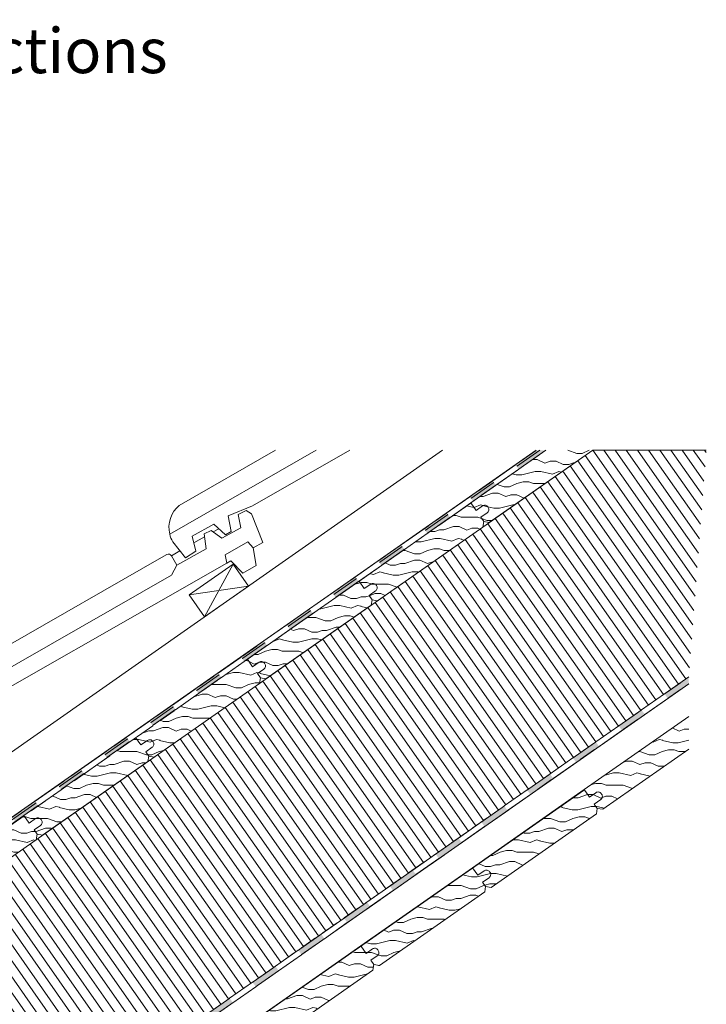
# Model space of a CAD drawing. Units: millimetres. Extents: x -313 to 1459, y -1363 to 1896.
# Drawn here: x 753 to 1367, y 1010 to 1891 of the extents above; entities that cross this region are included whole.
import ezdxf

# ---------------------------------------------------------------- set-up
doc = ezdxf.new("R2010")
doc.units = ezdxf.units.MM
doc.header["$LTSCALE"] = 10
doc.linetypes.add('Ohne Titel-1', pattern=[2.34375, 1.5625, -0.78125])
doc.layers.add('Keine', color=7, linetype='Continuous', lineweight=18)
doc.layers.add('YTONG', color=7, linetype='Continuous', lineweight=35)
doc.styles.add('Arial (bold)', font='Arial')
pattern_1 = [(0, (382.386, 695.83), (15, 30), [5, -45]), (-19.44, (387.386, 695.831), (50, 4e-15), [9.0139, -81.1249]), (0, (395.886, 692.83), (65, 30), [5, -45]), (24.7751, (400.886, 692.831), (15, 30), [7.1589, -64.4302]), (14.6209, (407.386, 695.831), (65, 30), [5.9424, -112.9062]), (-8e-15, (413.136, 697.33), (15, 30), [5, -45]), (-19.44, (418.136, 697.331), (50, -2e-15), [4.5069, -85.6318]), (-8e-15, (422.386, 695.83), (15, 30), [10, -40]), (-2e-14, (382.04, 685.83), (-15, 30), [5.3475, -44.6525]), (-24.7751, (387.386, 685.831), (50, 0), [7.1589, -64.4302]), (0, (393.886, 682.83), (35, 30), [5, -45]), (19.44, (398.886, 682.831), (35, 30), [4.5069, -85.6318]), (0, (403.136, 684.33), (35, 30), [4, -46]), (19.44, (407.136, 684.331), (35, 30), [9.0139, -81.1249]), (4e-15, (415.636, 687.33), (35, 30), [5, -45]), (-24.7751, (420.636, 687.331), (50, 0), [7.5169, -64.0722]), (19.44, (427.461, 684.181), (35, 30), [4.9576, -85.1811]), (-12.9946, (397.734, 675.831), (50, -1e-13), [9.3392, -124.0775]), (-1e-13, (406.834, 673.73), (20, 30), [5, -45]), (14.0362, (411.834, 673.731), (70, 30), [12.3693, -111.3239]), (-1e-13, (423.834, 676.73), (70, 30), [5, -45]), (-12.9946, (428.834, 676.731), (50, -9e-14), [10.6733, -122.7433]), (23.1986, (439.234, 674.331), (20, 30), [6.0926, -70.0651]), (-12.9946, (444.834, 676.731), (80, -30), [3.3354, -130.0812])]

# ---------------------------------------------------------------- blocks, each defined once
blk = doc.blocks.new('Gruppe')
at = {"layer": 'Keine', "color": 7, "linetype": 'Ohne Titel-1', "lineweight": 13, "transparency": 33554687}
for p, q in [((334.18, 162.53), (968.81, 606.92)), ((334.18, 156.42), (968.81, 600.82))]:
    blk.add_line(p, q, dxfattribs=at)
at = {"color": 255, "linetype": 'Continuous', "lineweight": 13, "transparency": 33554687}
for points in [[(949.97, 587.62), (929.49, 573.28), (926.62, 577.37), (947.1, 591.71)], [(909.01, 558.94), (888.53, 544.6), (885.66, 548.7), (906.14, 563.03)], [(868.05, 530.26), (847.57, 515.92), (844.71, 520.02), (865.18, 534.36)], [(827.1, 501.58), (806.62, 487.24), (803.75, 491.34), (824.23, 505.68)], [(786.14, 472.9), (765.66, 458.56), (762.79, 462.66), (783.27, 477)], [(745.18, 444.22), (724.7, 429.88), (721.83, 433.98), (742.31, 448.32)], [(704.22, 415.54), (683.75, 401.2), (680.88, 405.3), (701.36, 419.64)], [(663.27, 386.86), (642.79, 372.52), (639.92, 376.62), (660.4, 390.96)], [(622.31, 358.18), (601.83, 343.84), (598.96, 347.94), (619.44, 362.28)], [(581.35, 329.5), (560.87, 315.16), (558.01, 319.26), (578.49, 333.6)], [(540.4, 300.82), (519.92, 286.48), (517.05, 290.58), (537.53, 304.92)], [(499.44, 272.14), (478.96, 257.8), (476.09, 261.9), (496.57, 276.24)], [(458.48, 243.46), (438, 229.12), (435.14, 233.22), (455.61, 247.56)], [(417.52, 214.78), (397.05, 200.44), (394.18, 204.54), (414.66, 218.88)], [(376.57, 186.1), (356.09, 171.77), (353.22, 175.86), (373.7, 190.2)]]:
    blk.add_wipeout(points, dxfattribs=at).dxf.layer = 'Keine'
at = {"layer": 'Keine', "color": 7, "linetype": 'Continuous', "lineweight": 13, "transparency": 33554687}
for p, q in [((926.62, 577.37), (947.1, 591.71)), ((949.97, 587.62), (929.49, 573.28)), ((885.66, 548.7), (906.14, 563.03)), ((909.01, 558.94), (888.53, 544.6)), ((844.71, 520.02), (865.18, 534.36)), ((868.05, 530.26), (847.57, 515.92)), ((803.75, 491.34), (824.23, 505.68)), ((827.1, 501.58), (806.62, 487.24)), ((762.79, 462.66), (783.27, 477)), ((786.14, 472.9), (765.66, 458.56)), ((721.83, 433.98), (742.31, 448.32)), ((745.18, 444.22), (724.7, 429.88)), ((680.88, 405.3), (701.36, 419.64)), ((704.22, 415.54), (683.75, 401.2)), ((639.92, 376.62), (660.4, 390.96)), ((663.27, 386.86), (642.79, 372.52)), ((598.96, 347.94), (619.44, 362.28)), ((622.31, 358.18), (601.83, 343.84)), ((558.01, 319.26), (578.49, 333.6)), ((581.35, 329.5), (560.87, 315.16)), ((517.05, 290.58), (537.53, 304.92)), ((540.4, 300.82), (519.92, 286.48)), ((476.09, 261.9), (496.57, 276.24)), ((499.44, 272.14), (478.96, 257.8)), ((435.14, 233.22), (455.61, 247.56)), ((458.48, 243.46), (438, 229.12)), ((394.18, 204.54), (414.66, 218.88)), ((417.52, 214.78), (397.05, 200.44)), ((353.22, 175.86), (373.7, 190.2)), ((376.57, 186.1), (356.09, 171.77))]:
    blk.add_line(p, q, dxfattribs=at)
for points in [[(949.97, 587.62), (947.1, 591.71), (968.81, 600.82), (968.81, 606.92)], [(909.01, 558.94), (906.14, 563.03), (929.49, 573.28), (926.62, 577.37)], [(868.05, 530.26), (865.18, 534.36), (888.53, 544.6), (885.66, 548.7)], [(827.1, 501.58), (824.23, 505.68), (847.57, 515.92), (844.71, 520.02)], [(786.14, 472.9), (783.27, 477), (806.62, 487.24), (803.75, 491.34)], [(745.18, 444.22), (742.31, 448.32), (765.66, 458.56), (762.79, 462.66)], [(704.22, 415.54), (701.36, 419.64), (724.7, 429.88), (721.83, 433.98)], [(663.27, 386.86), (660.4, 390.96), (683.75, 401.2), (680.88, 405.3)], [(622.31, 358.18), (619.44, 362.28), (642.79, 372.52), (639.92, 376.62)], [(581.35, 329.5), (578.49, 333.6), (601.83, 343.84), (598.96, 347.94)], [(540.4, 300.82), (537.53, 304.92), (560.87, 315.16), (558.01, 319.26)], [(499.44, 272.14), (496.57, 276.24), (519.92, 286.48), (517.05, 290.58)], [(458.48, 243.46), (455.61, 247.56), (478.96, 257.8), (476.09, 261.9)], [(417.52, 214.78), (414.66, 218.88), (438, 229.12), (435.14, 233.22)], [(376.57, 186.1), (373.7, 190.2), (397.05, 200.44), (394.18, 204.54)], [(334.18, 156.42), (334.18, 162.53), (356.09, 171.77), (353.22, 175.86)]]:
    blk.add_solid(points, dxfattribs=at)
blk = doc.blocks.new('Gruppe-1')
at = {"layer": 'Keine', "color": 7, "linetype": 'Ohne Titel-1', "lineweight": 13, "transparency": 33554687}
for p, q in [((-332.54, -6.69), (832.22, 809.79)), ((-329.67, -10.79), (840.93, 809.79))]:
    blk.add_line(p, q, dxfattribs=at)
at = {"color": 255, "linetype": 'Continuous', "lineweight": 13, "transparency": 33554687}
for points in [[(816.73, 792.82), (796.25, 778.47), (793.38, 782.57), (813.86, 796.92)], [(775.78, 764.12), (755.31, 749.77), (752.44, 753.87), (772.91, 768.22)], [(734.84, 735.42), (714.37, 721.07), (711.5, 725.17), (731.97, 739.52)], [(693.9, 706.72), (673.43, 692.37), (670.56, 696.47), (691.03, 710.82)], [(652.96, 678.02), (632.48, 663.67), (629.61, 667.77), (650.09, 682.12)], [(612.01, 649.32), (591.54, 634.97), (588.67, 639.07), (609.14, 653.42)], [(571.07, 620.62), (550.6, 606.27), (547.73, 610.37), (568.2, 624.72)], [(530.13, 591.92), (509.66, 577.57), (506.79, 581.66), (527.26, 596.02)], [(489.19, 563.22), (468.71, 548.87), (465.84, 552.96), (486.32, 567.31)], [(448.24, 534.52), (427.77, 520.17), (424.9, 524.26), (445.37, 538.61)], [(407.3, 505.82), (386.83, 491.47), (383.96, 495.56), (404.43, 509.91)]]:
    blk.add_wipeout(points, dxfattribs=at).dxf.layer = 'Keine'
at = {"layer": 'Keine', "color": 7, "linetype": 'Continuous', "lineweight": 13, "transparency": 33554687}
for p, q in [((793.38, 782.57), (813.86, 796.92)), ((816.73, 792.82), (796.25, 778.47)), ((752.44, 753.87), (772.91, 768.22)), ((775.78, 764.12), (755.31, 749.77)), ((711.5, 725.17), (731.97, 739.52)), ((734.84, 735.42), (714.37, 721.07)), ((670.56, 696.47), (691.03, 710.82)), ((693.9, 706.72), (673.43, 692.37)), ((629.61, 667.77), (650.09, 682.12)), ((652.96, 678.02), (632.48, 663.67)), ((588.67, 639.07), (609.14, 653.42)), ((612.01, 649.32), (591.54, 634.97)), ((547.73, 610.37), (568.2, 624.72)), ((571.07, 620.62), (550.6, 606.27)), ((506.79, 581.66), (527.26, 596.02)), ((530.13, 591.92), (509.66, 577.57)), ((465.84, 552.96), (486.32, 567.31)), ((489.19, 563.22), (468.71, 548.87)), ((424.9, 524.26), (445.37, 538.61)), ((448.24, 534.52), (427.77, 520.17)), ((383.96, 495.56), (404.43, 509.91)), ((407.3, 505.82), (386.83, 491.47))]:
    blk.add_line(p, q, dxfattribs=at)
for points in [[(816.73, 792.82), (813.86, 796.92), (840.93, 809.79), (832.22, 809.79)], [(775.78, 764.12), (772.91, 768.22), (796.25, 778.47), (793.38, 782.57)], [(734.84, 735.42), (731.97, 739.52), (755.31, 749.77), (752.44, 753.87)], [(693.9, 706.72), (691.03, 710.82), (714.37, 721.07), (711.5, 725.17)], [(652.96, 678.02), (650.09, 682.12), (673.43, 692.37), (670.56, 696.47)], [(612.01, 649.32), (609.14, 653.42), (632.48, 663.67), (629.61, 667.77)], [(571.07, 620.62), (568.2, 624.72), (591.54, 634.97), (588.67, 639.07)], [(530.13, 591.92), (527.26, 596.02), (550.6, 606.27), (547.73, 610.37)], [(489.19, 563.22), (486.32, 567.31), (509.66, 577.57), (506.79, 581.66)], [(448.24, 534.52), (445.37, 538.61), (468.71, 548.87), (465.84, 552.96)], [(407.3, 505.82), (404.43, 509.91), (427.77, 520.17), (424.9, 524.26)], [(366.36, 477.12), (363.49, 481.21), (386.83, 491.47), (383.96, 495.56)]]:
    blk.add_solid(points, dxfattribs=at)

msp = doc.modelspace()

# ---------------------------------------------------------------- texts
at = {"layer": 'Keine', "color": 7, "transparency": 33554687, "insert": (-312.61, 1883.58), "char_height": 40.2387, "attachment_point": 1, "line_spacing_factor": 0.997128, "style": 'Arial (bold)'}
msp.add_mtext('Konstruktionsdetails / {\\fArial|b0|i0|c0|p0;Détails de constructions}', dxfattribs=at)

# ---------------------------------------------------------------- wipeouts: each hides what was drawn before it
at = {"color": 255, "linetype": 'Continuous', "lineweight": 18, "transparency": 33554687}
msp.add_wipeout([(1366.9, 1505.75), (1265.39, 1505.75), (556.56, 1009.42), (556.56, 790), (618.93, 790), (1351.2, 1302.74), (1351.2, 1302.74)], dxfattribs=at).dxf.layer = 'Keine'

# ---------------------------------------------------------------- next in the draw order: hatches: boundary and pattern name
at = {"layer": 'Keine', "linetype": 'Continuous', "lineweight": 9, "transparency": 33554687}
h = msp.add_hatch(dxfattribs=at)
h.set_pattern_fill('Dämmstoff 1mm winkel', style=0, pattern_type=2)
h.set_pattern_definition([(125, (382.386, 695.831), (10, 0), [])])
h.paths.add_polyline_path([(1366.9, 1505.75), (1265.39, 1505.75), (556.56, 1009.42), (556.56, 790), (618.93, 790), (1351.2, 1302.74), (1351.2, 1302.74)])

# ---------------------------------------------------------------- next in the draw order: linework, layer by layer
at = {"layer": 'Keine', "color": 7, "linetype": 'Continuous', "lineweight": 13, "transparency": 33554687}
msp.add_line((759.56, 888.47), (1351.2, 1302.75), dxfattribs=at)
at = {"layer": 'Keine', "color": 7, "linetype": 'Continuous', "lineweight": 18, "transparency": 33554687, "flags": 128}
msp.add_lwpolyline([(1366.9, 1505.75), (1265.39, 1505.75), (556.56, 1009.42), (556.56, 790), (618.93, 790), (1351.2, 1302.74), (1351.2, 1302.74)], dxfattribs=at)
at = {"layer": 'YTONG', "lineweight": 13, "transparency": 33554687}
for p, q in [((52.72, 750.66), (1130.92, 1505.62)), ((52.72, 689.62), (1218.09, 1505.62)), ((54.44, 687.17), (1219.81, 1503.17)), ((261.96, 838.57), (1214.61, 1505.62)), ((925.77, 1432.61), (930.79, 1435.47)), ((908.44, 1422.72), (917.99, 1428.17)), ((888.35, 1411.25), (895.97, 1415.6)), ((943.54, 1403.71), (917.98, 1356.52)), ((957.3, 1384.05), (904.22, 1376.18))]:
    msp.add_line(p, q, dxfattribs=at)
at = {"layer": 'YTONG', "lineweight": 13, "transparency": 33554687, "flags": 128}
for points in [[(981.46, 1505.62), (895.37, 1456.3, 0.283831), (886.77, 1430.64)], [(1048.09, 1505.62), (960.87, 1455.79), (939.08, 1446.89), (941.91, 1433.06), (936.68, 1430.07), (926.23, 1439.65), (906.98, 1428.82), (910.22, 1415.27), (900.87, 1409.45), (889.48, 1423.74, -0.072307), (886.77, 1430.64), (1017.68, 1505.62)], [(893.23, 1402.69), (888.35, 1411.25, 0.414214), (884.26, 1412.37), (879.37, 1409.58), (600.47, 1249.82, 0.283831), (591.87, 1224.15)]]:
    msp.add_lwpolyline(points, format="xyb", dxfattribs=at)
for points in [[(591.87, 1224.15), (888.32, 1393.96), (893.23, 1402.69), (919.48, 1417.47), (917.63, 1430.76), (923.96, 1433.9), (933.49, 1427.1), (950.28, 1436.21), (948.17, 1448.11), (955.33, 1451.82), (959.81, 1448.83), (970.16, 1423.18), (961.35, 1418.34), (956.56, 1423.54), (936.47, 1412.16), (937.97, 1404.69), (665.97, 1249.31)], [(961.35, 1418.34), (964.04, 1402.49), (952.16, 1395.77), (941.54, 1406.78), (937.97, 1404.69)]]:
    msp.add_lwpolyline(points, dxfattribs=at)
msp.add_lwpolyline([(917.98, 1356.52), (957.3, 1384.05), (943.54, 1403.71), (904.22, 1376.18)], close=True, dxfattribs=at)

# ---------------------------------------------------------------- next in the draw order: wipeouts: each hides what was drawn before it
at = {"color": 255, "linetype": 'Continuous', "lineweight": 13, "transparency": 33554687}
msp.add_wipeout([(656.42, 1108.67), (661.15, 1101.91), (666.88, 1105.93), (667.48, 1106.27), (668.13, 1106.48), (668.81, 1106.56), (669.5, 1106.51), (670.16, 1106.32), (670.77, 1106.01), (671.31, 1105.59), (671.76, 1105.07), (672.04, 1104.66), (672.38, 1104.06), (672.59, 1103.41), (672.67, 1102.73), (672.62, 1102.05), (672.44, 1101.38), (672.13, 1100.77), (671.7, 1100.23), (671.18, 1099.79), (665.45, 1095.77), (668.17, 1091.88), (673.05, 1091.02), (767.25, 1156.98), (768.11, 1161.86), (765.39, 1165.75), (771.12, 1169.76), (771.64, 1170.21), (772.06, 1170.75), (772.37, 1171.36), (772.56, 1172.02), (772.61, 1172.71), (772.53, 1173.39), (772.32, 1174.04), (771.98, 1174.64), (771.69, 1175.05), (771.25, 1175.57), (770.71, 1175.99), (770.09, 1176.3), (769.43, 1176.49), (768.75, 1176.54), (768.07, 1176.46), (767.42, 1176.24), (766.82, 1175.91), (761.08, 1171.89), (756.35, 1178.65)], dxfattribs=at).dxf.layer = 'Keine'

# ---------------------------------------------------------------- next in the draw order: hatches: boundary and pattern name
at = {"layer": 'Keine', "linetype": 'Continuous', "lineweight": 9, "transparency": 33554687}
h = msp.add_hatch(dxfattribs=at)
h.set_pattern_fill('Hirn-_Langholz2 1mm SRF', style=0, pattern_type=2)
h.set_pattern_definition(pattern_1)
edge = h.paths.add_edge_path()
edge.add_line((656.42, 1108.67), (661.15, 1101.91))
edge.add_line((661.15, 1101.91), (666.88, 1105.93))
edge.add_arc((668.89, 1103.06), 3.5, 35, 125, ccw=False)
edge.add_line((671.76, 1105.07), (672.04, 1104.66))
edge.add_arc((669.18, 1102.65), 3.5, -55, 35, ccw=False)
edge.add_line((671.18, 1099.79), (665.45, 1095.77))
edge.add_line((665.45, 1095.77), (668.17, 1091.88))
edge.add_line((668.17, 1091.88), (673.05, 1091.02))
edge.add_line((673.05, 1091.02), (767.25, 1156.98))
edge.add_line((767.25, 1156.98), (768.11, 1161.86))
edge.add_line((768.11, 1161.86), (765.39, 1165.75))
edge.add_line((765.39, 1165.75), (771.12, 1169.76))
edge.add_arc((769.11, 1172.63), 3.5, 305, 395)
edge.add_line((771.98, 1174.64), (771.69, 1175.05))
edge.add_arc((768.83, 1173.04), 3.5, 35, 125)
edge.add_line((766.82, 1175.91), (761.08, 1171.89))
edge.add_line((761.08, 1171.89), (756.35, 1178.65))
edge.add_line((756.35, 1178.65), (656.42, 1108.67))
edge.add_line((656.42, 1108.67), (656.42, 1108.67))

# ---------------------------------------------------------------- next in the draw order: linework, layer by layer
at = {"layer": 'Keine', "color": 7, "linetype": 'Continuous', "lineweight": 13, "transparency": 33554687, "flags": 128}
msp.add_lwpolyline([(656.42, 1108.67), (661.15, 1101.91), (666.88, 1105.93, -0.414214), (671.76, 1105.07), (672.04, 1104.66, -0.414214), (671.18, 1099.79), (665.45, 1095.77), (668.17, 1091.88), (673.05, 1091.02), (767.25, 1156.98), (768.11, 1161.86), (765.39, 1165.75), (771.12, 1169.76, 0.414214), (771.98, 1174.64), (771.69, 1175.05, 0.414214), (766.82, 1175.91), (761.08, 1171.89), (756.35, 1178.65), (656.42, 1108.67)], format="xyb", close=True, dxfattribs=at)

# ---------------------------------------------------------------- next in the draw order: wipeouts: each hides what was drawn before it
at = {"color": 255, "linetype": 'Continuous', "lineweight": 13, "transparency": 33554687}
msp.add_wipeout([(756.37, 1178.63), (761.1, 1171.87), (766.83, 1175.88), (767.43, 1176.22), (768.08, 1176.43), (768.76, 1176.52), (769.45, 1176.46), (770.11, 1176.28), (770.72, 1175.97), (771.26, 1175.55), (771.71, 1175.02), (771.99, 1174.61), (772.33, 1174.02), (772.54, 1173.36), (772.63, 1172.68), (772.57, 1172), (772.39, 1171.34), (772.08, 1170.73), (771.66, 1170.19), (771.13, 1169.74), (765.4, 1165.73), (768.13, 1161.83), (773, 1160.97), (867.2, 1226.94), (868.06, 1231.81), (865.34, 1235.7), (871.07, 1239.72), (871.59, 1240.16), (872.02, 1240.7), (872.33, 1241.32), (872.51, 1241.98), (872.56, 1242.66), (872.48, 1243.34), (872.27, 1243.99), (871.93, 1244.59), (871.64, 1245), (871.2, 1245.52), (870.66, 1245.95), (870.05, 1246.26), (869.38, 1246.44), (868.7, 1246.49), (868.02, 1246.41), (867.37, 1246.2), (866.77, 1245.86), (861.04, 1241.85), (856.3, 1248.6)], dxfattribs=at).dxf.layer = 'Keine'

# ---------------------------------------------------------------- next in the draw order: hatches: boundary and pattern name
at = {"layer": 'Keine', "linetype": 'Continuous', "lineweight": 9, "transparency": 33554687}
h = msp.add_hatch(dxfattribs=at)
h.set_pattern_fill('Hirn-_Langholz2 1mm SRF', style=0, pattern_type=2)
h.set_pattern_definition(pattern_1)
edge = h.paths.add_edge_path()
edge.add_line((756.37, 1178.63), (761.1, 1171.87))
edge.add_line((761.1, 1171.87), (766.83, 1175.88))
edge.add_arc((768.84, 1173.02), 3.5, 35, 125, ccw=False)
edge.add_line((771.71, 1175.02), (771.99, 1174.61))
edge.add_arc((769.13, 1172.61), 3.5, -55, 35, ccw=False)
edge.add_line((771.13, 1169.74), (765.4, 1165.73))
edge.add_line((765.4, 1165.73), (768.13, 1161.83))
edge.add_line((768.13, 1161.83), (773, 1160.97))
edge.add_line((773, 1160.97), (867.2, 1226.94))
edge.add_line((867.2, 1226.94), (868.06, 1231.81))
edge.add_line((868.06, 1231.81), (865.34, 1235.7))
edge.add_line((865.34, 1235.7), (871.07, 1239.72))
edge.add_arc((869.06, 1242.58), 3.5, 305, 395)
edge.add_line((871.93, 1244.59), (871.64, 1245))
edge.add_arc((868.78, 1242.99), 3.5, 35, 125)
edge.add_line((866.77, 1245.86), (861.04, 1241.85))
edge.add_line((861.04, 1241.85), (856.3, 1248.6))
edge.add_line((856.3, 1248.6), (756.37, 1178.63))
edge.add_line((756.37, 1178.63), (756.37, 1178.63))

# ---------------------------------------------------------------- next in the draw order: linework, layer by layer
at = {"layer": 'Keine', "color": 7, "linetype": 'Continuous', "lineweight": 13, "transparency": 33554687, "flags": 128}
msp.add_lwpolyline([(756.37, 1178.63), (761.1, 1171.87), (766.83, 1175.88, -0.414214), (771.71, 1175.02), (771.99, 1174.61, -0.414214), (771.13, 1169.74), (765.4, 1165.73), (768.13, 1161.83), (773, 1160.97), (867.2, 1226.94), (868.06, 1231.81), (865.34, 1235.7), (871.07, 1239.72, 0.414214), (871.93, 1244.59), (871.64, 1245, 0.414214), (866.77, 1245.86), (861.04, 1241.85), (856.3, 1248.6), (756.37, 1178.63)], format="xyb", close=True, dxfattribs=at)

# ---------------------------------------------------------------- next in the draw order: wipeouts: each hides what was drawn before it
at = {"color": 255, "linetype": 'Continuous', "lineweight": 13, "transparency": 33554687}
msp.add_wipeout([(856.3, 1248.6), (861.04, 1241.85), (866.77, 1245.86), (867.37, 1246.2), (868.02, 1246.41), (868.7, 1246.49), (869.38, 1246.44), (870.05, 1246.26), (870.66, 1245.95), (871.2, 1245.52), (871.64, 1245), (871.93, 1244.59), (872.27, 1243.99), (872.48, 1243.34), (872.56, 1242.66), (872.51, 1241.98), (872.33, 1241.32), (872.02, 1240.7), (871.59, 1240.16), (871.07, 1239.72), (865.34, 1235.7), (868.06, 1231.81), (872.94, 1230.95), (967.14, 1296.91), (968, 1301.79), (965.27, 1305.68), (971.01, 1309.69), (971.53, 1310.14), (971.95, 1310.68), (972.26, 1311.29), (972.45, 1311.95), (972.5, 1312.64), (972.42, 1313.32), (972.2, 1313.97), (971.87, 1314.57), (971.58, 1314.98), (971.13, 1315.5), (970.59, 1315.92), (969.98, 1316.23), (969.32, 1316.42), (968.64, 1316.47), (967.96, 1316.39), (967.3, 1316.17), (966.71, 1315.84), (960.97, 1311.82), (956.24, 1318.58)], dxfattribs=at).dxf.layer = 'Keine'

# ---------------------------------------------------------------- next in the draw order: hatches: boundary and pattern name
at = {"layer": 'Keine', "linetype": 'Continuous', "lineweight": 9, "transparency": 33554687}
h = msp.add_hatch(dxfattribs=at)
h.set_pattern_fill('Hirn-_Langholz2 1mm SRF', style=0, pattern_type=2)
h.set_pattern_definition(pattern_1)
edge = h.paths.add_edge_path()
edge.add_line((856.3, 1248.6), (861.04, 1241.85))
edge.add_line((861.04, 1241.85), (866.77, 1245.86))
edge.add_arc((868.78, 1242.99), 3.5, 35, 125, ccw=False)
edge.add_line((871.64, 1245), (871.93, 1244.59))
edge.add_arc((869.06, 1242.58), 3.5, -55, 35, ccw=False)
edge.add_line((871.07, 1239.72), (865.34, 1235.7))
edge.add_line((865.34, 1235.7), (868.06, 1231.81))
edge.add_line((868.06, 1231.81), (872.94, 1230.95))
edge.add_line((872.94, 1230.95), (967.14, 1296.91))
edge.add_line((967.14, 1296.91), (968, 1301.79))
edge.add_line((968, 1301.79), (965.27, 1305.68))
edge.add_line((965.27, 1305.68), (971.01, 1309.69))
edge.add_arc((969, 1312.56), 3.5, 305, 395)
edge.add_line((971.87, 1314.57), (971.58, 1314.98))
edge.add_arc((968.71, 1312.97), 3.5, 35, 125)
edge.add_line((966.71, 1315.84), (960.97, 1311.82))
edge.add_line((960.97, 1311.82), (956.24, 1318.58))
edge.add_line((956.24, 1318.58), (856.3, 1248.6))
edge.add_line((856.3, 1248.6), (856.3, 1248.6))

# ---------------------------------------------------------------- next in the draw order: linework, layer by layer
at = {"layer": 'Keine', "color": 7, "linetype": 'Continuous', "lineweight": 13, "transparency": 33554687, "flags": 128}
msp.add_lwpolyline([(856.3, 1248.6), (861.04, 1241.85), (866.77, 1245.86, -0.414214), (871.64, 1245), (871.93, 1244.59, -0.414214), (871.07, 1239.72), (865.34, 1235.7), (868.06, 1231.81), (872.94, 1230.95), (967.14, 1296.91), (968, 1301.79), (965.27, 1305.68), (971.01, 1309.69, 0.414214), (971.87, 1314.57), (971.58, 1314.98, 0.414214), (966.71, 1315.84), (960.97, 1311.82), (956.24, 1318.58), (856.3, 1248.6)], format="xyb", close=True, dxfattribs=at)

# ---------------------------------------------------------------- next in the draw order: wipeouts: each hides what was drawn before it
at = {"color": 255, "linetype": 'Continuous', "lineweight": 13, "transparency": 33554687}
msp.add_wipeout([(956.24, 1318.58), (960.97, 1311.82), (966.71, 1315.84), (967.3, 1316.17), (967.96, 1316.39), (968.64, 1316.47), (969.32, 1316.42), (969.98, 1316.23), (970.59, 1315.92), (971.13, 1315.5), (971.58, 1314.98), (971.87, 1314.57), (972.2, 1313.97), (972.42, 1313.32), (972.5, 1312.64), (972.45, 1311.95), (972.26, 1311.29), (971.95, 1310.68), (971.53, 1310.14), (971.01, 1309.69), (965.27, 1305.68), (968, 1301.79), (972.87, 1300.93), (1067.08, 1366.89), (1067.93, 1371.76), (1065.21, 1375.65), (1070.94, 1379.67), (1071.47, 1380.12), (1071.89, 1380.66), (1072.2, 1381.27), (1072.38, 1381.93), (1072.44, 1382.61), (1072.35, 1383.29), (1072.14, 1383.95), (1071.8, 1384.54), (1071.52, 1384.95), (1071.07, 1385.47), (1070.53, 1385.9), (1069.92, 1386.21), (1069.26, 1386.39), (1068.57, 1386.45), (1067.89, 1386.36), (1067.24, 1386.15), (1066.64, 1385.81), (1060.91, 1381.8), (1056.18, 1388.56)], dxfattribs=at).dxf.layer = 'Keine'

# ---------------------------------------------------------------- next in the draw order: hatches: boundary and pattern name
at = {"layer": 'Keine', "linetype": 'Continuous', "lineweight": 9, "transparency": 33554687}
h = msp.add_hatch(dxfattribs=at)
h.set_pattern_fill('Hirn-_Langholz2 1mm SRF', style=0, pattern_type=2)
h.set_pattern_definition(pattern_1)
edge = h.paths.add_edge_path()
edge.add_line((956.24, 1318.58), (960.97, 1311.82))
edge.add_line((960.97, 1311.82), (966.71, 1315.84))
edge.add_arc((968.71, 1312.97), 3.5, 35, 125, ccw=False)
edge.add_line((971.58, 1314.98), (971.87, 1314.57))
edge.add_arc((969, 1312.56), 3.5, -55, 35, ccw=False)
edge.add_line((971.01, 1309.69), (965.27, 1305.68))
edge.add_line((965.27, 1305.68), (968, 1301.79))
edge.add_line((968, 1301.79), (972.87, 1300.93))
edge.add_line((972.87, 1300.93), (1067.08, 1366.89))
edge.add_line((1067.08, 1366.89), (1067.93, 1371.76))
edge.add_line((1067.93, 1371.76), (1065.21, 1375.65))
edge.add_line((1065.21, 1375.65), (1070.94, 1379.67))
edge.add_arc((1068.94, 1382.54), 3.5, 305, 395)
edge.add_line((1071.8, 1384.54), (1071.52, 1384.95))
edge.add_arc((1068.65, 1382.95), 3.5, 35, 125)
edge.add_line((1066.64, 1385.81), (1060.91, 1381.8))
edge.add_line((1060.91, 1381.8), (1056.18, 1388.56))
edge.add_line((1056.18, 1388.56), (956.24, 1318.58))
edge.add_line((956.24, 1318.58), (956.24, 1318.58))

# ---------------------------------------------------------------- next in the draw order: linework, layer by layer
at = {"layer": 'Keine', "color": 7, "linetype": 'Continuous', "lineweight": 13, "transparency": 33554687, "flags": 128}
msp.add_lwpolyline([(956.24, 1318.58), (960.97, 1311.82), (966.71, 1315.84, -0.414214), (971.58, 1314.98), (971.87, 1314.57, -0.414214), (971.01, 1309.69), (965.27, 1305.68), (968, 1301.79), (972.87, 1300.93), (1067.08, 1366.89), (1067.93, 1371.76), (1065.21, 1375.65), (1070.94, 1379.67, 0.414214), (1071.8, 1384.54), (1071.52, 1384.95, 0.414214), (1066.64, 1385.81), (1060.91, 1381.8), (1056.18, 1388.56), (956.24, 1318.58)], format="xyb", close=True, dxfattribs=at)

# ---------------------------------------------------------------- next in the draw order: block references
at = {"layer": 'Keine', "color": 7, "transparency": 33554687}
msp.add_blockref('Gruppe', (382.39, 695.83), dxfattribs=at)

# ---------------------------------------------------------------- next in the draw order: wipeouts: each hides what was drawn before it
at = {"color": 255, "linetype": 'Continuous', "lineweight": 13, "transparency": 33554687}
msp.add_wipeout([(1056.18, 1388.56), (1060.91, 1381.8), (1066.64, 1385.81), (1067.24, 1386.15), (1067.89, 1386.36), (1068.57, 1386.45), (1069.26, 1386.39), (1069.92, 1386.21), (1070.53, 1385.9), (1071.07, 1385.47), (1071.52, 1384.95), (1071.8, 1384.54), (1072.14, 1383.95), (1072.35, 1383.29), (1072.44, 1382.61), (1072.38, 1381.93), (1072.2, 1381.27), (1071.89, 1380.66), (1071.47, 1380.12), (1070.94, 1379.67), (1065.21, 1375.65), (1067.93, 1371.76), (1072.81, 1370.9), (1167.01, 1436.87), (1167.87, 1441.74), (1165.15, 1445.63), (1170.88, 1449.65), (1171.4, 1450.09), (1171.83, 1450.63), (1172.14, 1451.24), (1172.32, 1451.9), (1172.37, 1452.59), (1172.29, 1453.27), (1172.08, 1453.92), (1171.74, 1454.52), (1171.45, 1454.93), (1171.01, 1455.45), (1170.47, 1455.87), (1169.86, 1456.18), (1169.19, 1456.37), (1168.51, 1456.42), (1167.83, 1456.34), (1167.18, 1456.13), (1166.58, 1455.79), (1160.85, 1451.77), (1156.11, 1458.53)], dxfattribs=at).dxf.layer = 'Keine'

# ---------------------------------------------------------------- next in the draw order: hatches: boundary and pattern name
at = {"layer": 'Keine', "linetype": 'Continuous', "lineweight": 9, "transparency": 33554687}
h = msp.add_hatch(dxfattribs=at)
h.set_pattern_fill('Hirn-_Langholz2 1mm SRF', style=0, pattern_type=2)
h.set_pattern_definition(pattern_1)
edge = h.paths.add_edge_path()
edge.add_line((1056.18, 1388.56), (1060.91, 1381.8))
edge.add_line((1060.91, 1381.8), (1066.64, 1385.81))
edge.add_arc((1068.65, 1382.95), 3.5, 35, 125, ccw=False)
edge.add_line((1071.52, 1384.95), (1071.8, 1384.54))
edge.add_arc((1068.94, 1382.54), 3.5, -55, 35, ccw=False)
edge.add_line((1070.94, 1379.67), (1065.21, 1375.65))
edge.add_line((1065.21, 1375.65), (1067.93, 1371.76))
edge.add_line((1067.93, 1371.76), (1072.81, 1370.9))
edge.add_line((1072.81, 1370.9), (1167.01, 1436.87))
edge.add_line((1167.01, 1436.87), (1167.87, 1441.74))
edge.add_line((1167.87, 1441.74), (1165.15, 1445.63))
edge.add_line((1165.15, 1445.63), (1170.88, 1449.65))
edge.add_arc((1168.87, 1452.51), 3.5, 305, 395)
edge.add_line((1171.74, 1454.52), (1171.45, 1454.93))
edge.add_arc((1168.59, 1452.92), 3.5, 35, 125)
edge.add_line((1166.58, 1455.79), (1160.85, 1451.77))
edge.add_line((1160.85, 1451.77), (1156.11, 1458.53))
edge.add_line((1156.11, 1458.53), (1056.18, 1388.56))
edge.add_line((1056.18, 1388.56), (1056.18, 1388.56))

# ---------------------------------------------------------------- next in the draw order: linework, layer by layer
at = {"layer": 'Keine', "color": 7, "linetype": 'Continuous', "lineweight": 13, "transparency": 33554687, "flags": 128}
msp.add_lwpolyline([(1056.18, 1388.56), (1060.91, 1381.8), (1066.64, 1385.81, -0.414214), (1071.52, 1384.95), (1071.8, 1384.54, -0.414214), (1070.94, 1379.67), (1065.21, 1375.65), (1067.93, 1371.76), (1072.81, 1370.9), (1167.01, 1436.87), (1167.87, 1441.74), (1165.15, 1445.63), (1170.88, 1449.65, 0.414214), (1171.74, 1454.52), (1171.45, 1454.93, 0.414214), (1166.58, 1455.79), (1160.85, 1451.77), (1156.11, 1458.53), (1056.18, 1388.56)], format="xyb", close=True, dxfattribs=at)

# ---------------------------------------------------------------- next in the draw order: wipeouts: each hides what was drawn before it
at = {"color": 255, "linetype": 'Continuous', "lineweight": 13, "transparency": 33554687}
msp.add_wipeout([(957.83, 991.89), (962.56, 985.14), (968.3, 989.15), (968.89, 989.49), (969.55, 989.7), (970.23, 989.78), (970.91, 989.73), (971.57, 989.55), (972.18, 989.23), (972.72, 988.81), (973.17, 988.29), (973.46, 987.88), (973.79, 987.28), (974.01, 986.63), (974.09, 985.95), (974.04, 985.27), (973.85, 984.6), (973.54, 983.99), (973.12, 983.45), (972.6, 983.01), (966.86, 978.99), (969.59, 975.1), (974.46, 974.24), (1068.67, 1040.2), (1069.52, 1045.08), (1066.8, 1048.97), (1072.53, 1052.98), (1073.06, 1053.43), (1073.48, 1053.97), (1073.79, 1054.58), (1073.97, 1055.24), (1074.03, 1055.93), (1073.94, 1056.61), (1073.73, 1057.26), (1073.39, 1057.86), (1073.11, 1058.27), (1072.66, 1058.79), (1072.12, 1059.21), (1071.51, 1059.52), (1070.85, 1059.71), (1070.16, 1059.76), (1069.48, 1059.68), (1068.83, 1059.46), (1068.23, 1059.13), (1062.5, 1055.11), (1057.77, 1061.87)], dxfattribs=at).dxf.layer = 'Keine'

# ---------------------------------------------------------------- next in the draw order: hatches: boundary and pattern name
at = {"layer": 'Keine', "linetype": 'Continuous', "lineweight": 9, "transparency": 33554687}
h = msp.add_hatch(dxfattribs=at)
h.set_pattern_fill('Hirn-_Langholz2 1mm SRF', style=0, pattern_type=2)
h.set_pattern_definition(pattern_1)
edge = h.paths.add_edge_path()
edge.add_line((957.83, 991.89), (962.56, 985.14))
edge.add_line((962.56, 985.14), (968.3, 989.15))
edge.add_arc((970.3, 986.28), 3.5, 35, 125, ccw=False)
edge.add_line((973.17, 988.29), (973.46, 987.88))
edge.add_arc((970.59, 985.87), 3.5, -55, 35, ccw=False)
edge.add_line((972.6, 983.01), (966.86, 978.99))
edge.add_line((966.86, 978.99), (969.59, 975.1))
edge.add_line((969.59, 975.1), (974.46, 974.24))
edge.add_line((974.46, 974.24), (1068.67, 1040.2))
edge.add_line((1068.67, 1040.2), (1069.52, 1045.08))
edge.add_line((1069.52, 1045.08), (1066.8, 1048.97))
edge.add_line((1066.8, 1048.97), (1072.53, 1052.98))
edge.add_arc((1070.53, 1055.85), 3.5, 305, 395)
edge.add_line((1073.39, 1057.86), (1073.11, 1058.27))
edge.add_arc((1070.24, 1056.26), 3.5, 35, 125)
edge.add_line((1068.23, 1059.13), (1062.5, 1055.11))
edge.add_line((1062.5, 1055.11), (1057.77, 1061.87))
edge.add_line((1057.77, 1061.87), (957.83, 991.89))
edge.add_line((957.83, 991.89), (957.83, 991.89))

# ---------------------------------------------------------------- next in the draw order: linework, layer by layer
at = {"layer": 'Keine', "color": 7, "linetype": 'Continuous', "lineweight": 13, "transparency": 33554687, "flags": 128}
msp.add_lwpolyline([(957.83, 991.89), (962.56, 985.14), (968.3, 989.15, -0.414214), (973.17, 988.29), (973.46, 987.88, -0.414214), (972.6, 983.01), (966.86, 978.99), (969.59, 975.1), (974.46, 974.24), (1068.67, 1040.2), (1069.52, 1045.08), (1066.8, 1048.97), (1072.53, 1052.98, 0.414214), (1073.39, 1057.86), (1073.11, 1058.27, 0.414214), (1068.23, 1059.13), (1062.5, 1055.11), (1057.77, 1061.87), (957.83, 991.89)], format="xyb", close=True, dxfattribs=at)

# ---------------------------------------------------------------- next in the draw order: wipeouts: each hides what was drawn before it
at = {"color": 255, "linetype": 'Continuous', "lineweight": 13, "transparency": 33554687}
msp.add_wipeout([(1223.32, 1505.62), (1156.11, 1458.53), (1160.85, 1451.77), (1166.58, 1455.79), (1167.18, 1456.13), (1167.83, 1456.34), (1168.51, 1456.42), (1169.19, 1456.37), (1169.86, 1456.18), (1170.47, 1455.87), (1171.01, 1455.45), (1171.45, 1454.93), (1171.74, 1454.52), (1172.08, 1453.92), (1172.29, 1453.27), (1172.37, 1452.59), (1172.32, 1451.9), (1172.14, 1451.24), (1171.83, 1450.63), (1171.4, 1450.09), (1170.88, 1449.65), (1165.15, 1445.63), (1167.87, 1441.74), (1172.75, 1440.88), (1265.39, 1505.75)], dxfattribs=at).dxf.layer = 'Keine'

# ---------------------------------------------------------------- next in the draw order: hatches: boundary and pattern name
at = {"layer": 'Keine', "linetype": 'Continuous', "lineweight": 9, "transparency": 33554687}
h = msp.add_hatch(dxfattribs=at)
h.set_pattern_fill('Hirn-_Langholz2 1mm SRF', style=0, pattern_type=2)
h.set_pattern_definition(pattern_1)
edge = h.paths.add_edge_path()
edge.add_line((1223.32, 1505.62), (1156.11, 1458.53))
edge.add_line((1156.11, 1458.53), (1160.85, 1451.77))
edge.add_line((1160.85, 1451.77), (1166.58, 1455.79))
edge.add_arc((1168.59, 1452.92), 3.5, 35, 125, ccw=False)
edge.add_line((1171.45, 1454.93), (1171.74, 1454.52))
edge.add_arc((1168.87, 1452.51), 3.5, -55, 35, ccw=False)
edge.add_line((1170.88, 1449.65), (1165.15, 1445.63))
edge.add_line((1165.15, 1445.63), (1167.87, 1441.74))
edge.add_line((1167.87, 1441.74), (1172.75, 1440.88))
edge.add_line((1172.75, 1440.88), (1265.39, 1505.75))
edge.add_line((1265.39, 1505.75), (1223.32, 1505.62))

# ---------------------------------------------------------------- next in the draw order: linework, layer by layer
at = {"layer": 'Keine', "color": 7, "linetype": 'Continuous', "lineweight": 13, "transparency": 33554687, "flags": 128}
msp.add_lwpolyline([(1223.32, 1505.62), (1156.11, 1458.53), (1160.85, 1451.77), (1166.58, 1455.79, -0.414214), (1171.45, 1454.93), (1171.74, 1454.52, -0.414214), (1170.88, 1449.65), (1165.15, 1445.63), (1167.87, 1441.74), (1172.75, 1440.88), (1265.39, 1505.75)], format="xyb", dxfattribs=at)

# ---------------------------------------------------------------- next in the draw order: wipeouts: each hides what was drawn before it
at = {"color": 255, "linetype": 'Continuous', "lineweight": 13, "transparency": 33554687}
msp.add_wipeout([(1057.77, 1061.87), (1062.5, 1055.11), (1068.23, 1059.13), (1068.83, 1059.46), (1069.48, 1059.68), (1070.16, 1059.76), (1070.85, 1059.71), (1071.51, 1059.52), (1072.12, 1059.21), (1072.66, 1058.79), (1073.11, 1058.27), (1073.39, 1057.86), (1073.73, 1057.26), (1073.94, 1056.61), (1074.03, 1055.93), (1073.97, 1055.24), (1073.79, 1054.58), (1073.48, 1053.97), (1073.06, 1053.43), (1072.53, 1052.98), (1066.8, 1048.97), (1069.52, 1045.08), (1074.4, 1044.22), (1168.6, 1110.18), (1169.46, 1115.05), (1166.74, 1118.94), (1172.47, 1122.96), (1172.99, 1123.41), (1173.42, 1123.95), (1173.73, 1124.56), (1173.91, 1125.22), (1173.96, 1125.9), (1173.88, 1126.58), (1173.67, 1127.24), (1173.33, 1127.83), (1173.04, 1128.24), (1172.6, 1128.76), (1172.06, 1129.19), (1171.45, 1129.5), (1170.78, 1129.68), (1170.1, 1129.73), (1169.42, 1129.65), (1168.77, 1129.44), (1168.17, 1129.1), (1162.44, 1125.09), (1157.7, 1131.85)], dxfattribs=at).dxf.layer = 'Keine'

# ---------------------------------------------------------------- next in the draw order: hatches: boundary and pattern name
at = {"layer": 'Keine', "linetype": 'Continuous', "lineweight": 9, "transparency": 33554687}
h = msp.add_hatch(dxfattribs=at)
h.set_pattern_fill('Hirn-_Langholz2 1mm SRF', style=0, pattern_type=2)
h.set_pattern_definition(pattern_1)
edge = h.paths.add_edge_path()
edge.add_line((1057.77, 1061.87), (1062.5, 1055.11))
edge.add_line((1062.5, 1055.11), (1068.23, 1059.13))
edge.add_arc((1070.24, 1056.26), 3.5, 35, 125, ccw=False)
edge.add_line((1073.11, 1058.27), (1073.39, 1057.86))
edge.add_arc((1070.53, 1055.85), 3.5, -55, 35, ccw=False)
edge.add_line((1072.53, 1052.98), (1066.8, 1048.97))
edge.add_line((1066.8, 1048.97), (1069.52, 1045.08))
edge.add_line((1069.52, 1045.08), (1074.4, 1044.22))
edge.add_line((1074.4, 1044.22), (1168.6, 1110.18))
edge.add_line((1168.6, 1110.18), (1169.46, 1115.05))
edge.add_line((1169.46, 1115.05), (1166.74, 1118.94))
edge.add_line((1166.74, 1118.94), (1172.47, 1122.96))
edge.add_arc((1170.46, 1125.83), 3.5, 305, 395)
edge.add_line((1173.33, 1127.83), (1173.04, 1128.24))
edge.add_arc((1170.18, 1126.24), 3.5, 35, 125)
edge.add_line((1168.17, 1129.1), (1162.44, 1125.09))
edge.add_line((1162.44, 1125.09), (1157.7, 1131.85))
edge.add_line((1157.7, 1131.85), (1057.77, 1061.87))
edge.add_line((1057.77, 1061.87), (1057.77, 1061.87))

# ---------------------------------------------------------------- next in the draw order: linework, layer by layer
at = {"layer": 'Keine', "color": 7, "linetype": 'Continuous', "lineweight": 13, "transparency": 33554687, "flags": 128}
msp.add_lwpolyline([(1057.77, 1061.87), (1062.5, 1055.11), (1068.23, 1059.13, -0.414214), (1073.11, 1058.27), (1073.39, 1057.86, -0.414214), (1072.53, 1052.98), (1066.8, 1048.97), (1069.52, 1045.08), (1074.4, 1044.22), (1168.6, 1110.18), (1169.46, 1115.05), (1166.74, 1118.94), (1172.47, 1122.96, 0.414214), (1173.33, 1127.83), (1173.04, 1128.24, 0.414214), (1168.17, 1129.1), (1162.44, 1125.09), (1157.7, 1131.85), (1057.77, 1061.87)], format="xyb", close=True, dxfattribs=at)

# ---------------------------------------------------------------- next in the draw order: wipeouts: each hides what was drawn before it
at = {"color": 255, "linetype": 'Continuous', "lineweight": 13, "transparency": 33554687}
msp.add_wipeout([(1157.7, 1131.85), (1162.44, 1125.09), (1168.17, 1129.1), (1168.77, 1129.44), (1169.42, 1129.65), (1170.1, 1129.73), (1170.78, 1129.68), (1171.45, 1129.5), (1172.06, 1129.19), (1172.6, 1128.76), (1173.04, 1128.24), (1173.33, 1127.83), (1173.67, 1127.24), (1173.88, 1126.58), (1173.96, 1125.9), (1173.91, 1125.22), (1173.73, 1124.56), (1173.42, 1123.95), (1172.99, 1123.41), (1172.47, 1122.96), (1166.74, 1118.94), (1169.46, 1115.05), (1174.34, 1114.19), (1268.54, 1180.15), (1269.4, 1185.03), (1266.67, 1188.92), (1272.41, 1192.94), (1272.93, 1193.38), (1273.35, 1193.92), (1273.66, 1194.53), (1273.85, 1195.19), (1273.9, 1195.88), (1273.82, 1196.56), (1273.6, 1197.21), (1273.27, 1197.81), (1272.98, 1198.22), (1272.53, 1198.74), (1271.99, 1199.16), (1271.38, 1199.47), (1270.72, 1199.66), (1270.04, 1199.71), (1269.36, 1199.63), (1268.7, 1199.42), (1268.11, 1199.08), (1262.37, 1195.06), (1257.64, 1201.82)], dxfattribs=at).dxf.layer = 'Keine'

# ---------------------------------------------------------------- next in the draw order: hatches: boundary and pattern name
at = {"layer": 'Keine', "linetype": 'Continuous', "lineweight": 9, "transparency": 33554687}
h = msp.add_hatch(dxfattribs=at)
h.set_pattern_fill('Hirn-_Langholz2 1mm SRF', style=0, pattern_type=2)
h.set_pattern_definition(pattern_1)
edge = h.paths.add_edge_path()
edge.add_line((1157.7, 1131.85), (1162.44, 1125.09))
edge.add_line((1162.44, 1125.09), (1168.17, 1129.1))
edge.add_arc((1170.18, 1126.24), 3.5, 35, 125, ccw=False)
edge.add_line((1173.04, 1128.24), (1173.33, 1127.83))
edge.add_arc((1170.46, 1125.83), 3.5, -55, 35, ccw=False)
edge.add_line((1172.47, 1122.96), (1166.74, 1118.94))
edge.add_line((1166.74, 1118.94), (1169.46, 1115.05))
edge.add_line((1169.46, 1115.05), (1174.34, 1114.19))
edge.add_line((1174.34, 1114.19), (1268.54, 1180.15))
edge.add_line((1268.54, 1180.15), (1269.4, 1185.03))
edge.add_line((1269.4, 1185.03), (1266.67, 1188.92))
edge.add_line((1266.67, 1188.92), (1272.41, 1192.94))
edge.add_arc((1270.4, 1195.8), 3.5, 305, 395)
edge.add_line((1273.27, 1197.81), (1272.98, 1198.22))
edge.add_arc((1270.11, 1196.21), 3.5, 35, 125)
edge.add_line((1268.11, 1199.08), (1262.37, 1195.06))
edge.add_line((1262.37, 1195.06), (1257.64, 1201.82))
edge.add_line((1257.64, 1201.82), (1157.7, 1131.85))
edge.add_line((1157.7, 1131.85), (1157.7, 1131.85))

# ---------------------------------------------------------------- next in the draw order: linework, layer by layer
at = {"layer": 'Keine', "color": 7, "linetype": 'Continuous', "lineweight": 13, "transparency": 33554687, "flags": 128}
msp.add_lwpolyline([(1157.7, 1131.85), (1162.44, 1125.09), (1168.17, 1129.1, -0.414214), (1173.04, 1128.24), (1173.33, 1127.83, -0.414214), (1172.47, 1122.96), (1166.74, 1118.94), (1169.46, 1115.05), (1174.34, 1114.19), (1268.54, 1180.15), (1269.4, 1185.03), (1266.67, 1188.92), (1272.41, 1192.94, 0.414214), (1273.27, 1197.81), (1272.98, 1198.22, 0.414214), (1268.11, 1199.08), (1262.37, 1195.06), (1257.64, 1201.82), (1157.7, 1131.85)], format="xyb", close=True, dxfattribs=at)
at = {"layer": 'YTONG', "lineweight": 13, "transparency": 33554687, "flags": 128}
msp.add_lwpolyline([(1351.2, 1296.63), (789.67, 903.45), (803.44, 883.79), (1351.2, 1267.33)], dxfattribs=at)

# ---------------------------------------------------------------- next in the draw order: block references
at = {"layer": 'Keine', "color": 7, "transparency": 33554687}
msp.add_blockref('Gruppe-1', (382.39, 695.83), dxfattribs=at)

# ---------------------------------------------------------------- next in the draw order: wipeouts: each hides what was drawn before it
at = {"color": 255, "linetype": 'Continuous', "lineweight": 13, "transparency": 33554687}
msp.add_wipeout([(1351.2, 1267.33), (1257.64, 1201.82), (1262.37, 1195.06), (1268.11, 1199.08), (1268.7, 1199.42), (1269.36, 1199.63), (1270.04, 1199.71), (1270.72, 1199.66), (1271.38, 1199.47), (1271.99, 1199.16), (1272.53, 1198.74), (1272.98, 1198.22), (1273.27, 1197.81), (1273.6, 1197.21), (1273.82, 1196.56), (1273.9, 1195.88), (1273.85, 1195.19), (1273.66, 1194.53), (1273.35, 1193.92), (1272.93, 1193.38), (1272.41, 1192.94), (1266.67, 1188.92), (1269.4, 1185.03), (1274.27, 1184.17), (1351.2, 1238.04)], dxfattribs=at).dxf.layer = 'Keine'

# ---------------------------------------------------------------- next in the draw order: hatches: boundary and pattern name
at = {"layer": 'Keine', "linetype": 'Continuous', "lineweight": 9, "transparency": 33554687}
h = msp.add_hatch(dxfattribs=at)
h.set_pattern_fill('Hirn-_Langholz2 1mm SRF', style=0, pattern_type=2)
h.set_pattern_definition(pattern_1)
edge = h.paths.add_edge_path()
edge.add_line((1351.2, 1267.33), (1257.64, 1201.82))
edge.add_line((1257.64, 1201.82), (1262.37, 1195.06))
edge.add_line((1262.37, 1195.06), (1268.11, 1199.08))
edge.add_arc((1270.11, 1196.21), 3.5, 35, 125, ccw=False)
edge.add_line((1272.98, 1198.22), (1273.27, 1197.81))
edge.add_arc((1270.4, 1195.8), 3.5, -55, 35, ccw=False)
edge.add_line((1272.41, 1192.94), (1266.67, 1188.92))
edge.add_line((1266.67, 1188.92), (1269.4, 1185.03))
edge.add_line((1269.4, 1185.03), (1274.27, 1184.17))
edge.add_line((1274.27, 1184.17), (1351.2, 1238.04))
edge.add_line((1351.2, 1238.04), (1351.2, 1267.33))

# ---------------------------------------------------------------- next in the draw order: linework, layer by layer
at = {"layer": 'Keine', "color": 7, "linetype": 'Continuous', "lineweight": 13, "transparency": 33554687, "flags": 128}
msp.add_lwpolyline([(1351.2, 1267.33), (1257.64, 1201.82), (1262.37, 1195.06), (1268.11, 1199.08, -0.414214), (1272.98, 1198.22), (1273.27, 1197.81, -0.414214), (1272.41, 1192.94), (1266.67, 1188.92), (1269.4, 1185.03), (1274.27, 1184.17), (1351.2, 1238.04)], format="xyb", dxfattribs=at)

doc.saveas('drawing.dxf')
